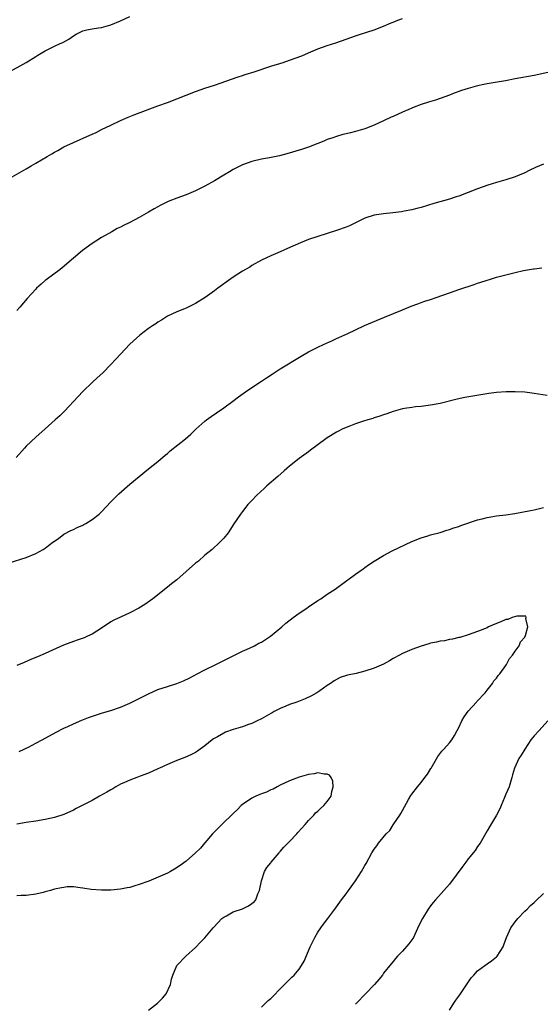
# Model space of a CAD drawing. Units: inches. Extents: x 2577000 to 2580000, y 1506000 to 1509000.
# Drawn here: x 2577212 to 2577322, y 1507349 to 1507558 of the extents above; entities that cross this region are included whole.
import ezdxf

# ---------------------------------------------------------------- set-up
doc = ezdxf.new("R2010")
doc.units = ezdxf.units.IN
doc.header["$MEASUREMENT"] = 0
doc.layers.add('LD25771506_10ft', color=71, linetype='Continuous')

msp = doc.modelspace()

# ---------------------------------------------------------------- linework, layer by layer
at = {"layer": 'LD25771506_10ft'}
for points, elevation in [([(2577209, 1507546.75), (2577212.99, 1507549.01), (2577215, 1507550.28), (2577215.45, 1507550.55), (2577216.15, 1507551), (2577217, 1507551.48), (2577219, 1507552.42), (2577220.19, 1507553), (2577220.75, 1507553.25), (2577222.03, 1507553.97), (2577223, 1507554.67), (2577223.58, 1507555), (2577225, 1507555.73), (2577225.9, 1507555.9), (2577227, 1507556.16), (2577228.34, 1507556.34), (2577229, 1507556.44), (2577231, 1507557.01), (2577233, 1507557.86), (2577235, 1507558.74)], 9920), ([(2577209, 1507524.1), (2577213, 1507526.38), (2577214.02, 1507527), (2577215, 1507527.56), (2577217.43, 1507529), (2577218.43, 1507529.57), (2577219, 1507529.92), (2577219.71, 1507530.29), (2577221, 1507531.05), (2577223, 1507532), (2577226.5, 1507533.5), (2577227, 1507533.75), (2577227.87, 1507534.13), (2577229, 1507534.71), (2577231, 1507535.68), (2577233, 1507536.62), (2577234.66, 1507537.34), (2577236.08, 1507537.92), (2577241, 1507539.74), (2577243, 1507540.5), (2577249, 1507542.81), (2577251, 1507543.51), (2577253, 1507544.16), (2577258.06, 1507545.94), (2577259, 1507546.23), (2577259.57, 1507546.43), (2577261.44, 1507547), (2577265, 1507548.18), (2577267.6, 1507549), (2577269, 1507549.46), (2577271.57, 1507550.43), (2577273, 1507551.05), (2577275, 1507551.86), (2577277, 1507552.56), (2577278.83, 1507553.17), (2577281, 1507553.94), (2577283, 1507554.63), (2577284.09, 1507555), (2577285.42, 1507555.42), (2577287, 1507555.96), (2577289, 1507556.71), (2577290.61, 1507557.39), (2577291, 1507557.53), (2577292.02, 1507557.98), (2577293, 1507558.33)], 9930), ([(2577324.55, 1507547), (2577321, 1507546.22), (2577317, 1507545.51), (2577314.89, 1507545.11), (2577312.75, 1507544.75), (2577311, 1507544.43), (2577310.28, 1507544.28), (2577309, 1507544), (2577307, 1507543.46), (2577305.54, 1507543), (2577303.66, 1507542.34), (2577303, 1507542.05), (2577301, 1507541.32), (2577300.05, 1507541), (2577298.55, 1507540.55), (2577297, 1507540.05), (2577295.49, 1507539.49), (2577295, 1507539.3), (2577294.35, 1507539), (2577293, 1507538.43), (2577291, 1507537.52), (2577290.63, 1507537.37), (2577289, 1507536.57), (2577287, 1507535.67), (2577285, 1507534.9), (2577283, 1507534.31), (2577281.94, 1507534.06), (2577281, 1507533.81), (2577280.35, 1507533.65), (2577279, 1507533.27), (2577278.17, 1507533), (2577277, 1507532.58), (2577276.26, 1507532.26), (2577275, 1507531.76), (2577273, 1507531.01), (2577271.5, 1507530.5), (2577268.44, 1507529.56), (2577266.86, 1507529.14), (2577264.71, 1507528.71), (2577263, 1507528.42), (2577261, 1507527.96), (2577259, 1507527.23), (2577257, 1507526.22), (2577256.25, 1507525.75), (2577255, 1507525.05), (2577253, 1507523.86), (2577251, 1507522.72), (2577249.86, 1507522.14), (2577249, 1507521.69), (2577247, 1507520.84), (2577245, 1507520.14), (2577243.55, 1507519.55), (2577243, 1507519.34), (2577242.32, 1507519), (2577241.45, 1507518.55), (2577241, 1507518.29), (2577240.16, 1507517.84), (2577239, 1507517.14), (2577237, 1507516.04), (2577235, 1507514.99), (2577233.65, 1507514.35), (2577233, 1507513.97), (2577232.33, 1507513.67), (2577231.19, 1507513), (2577229, 1507511.78), (2577227.75, 1507511), (2577227, 1507510.49), (2577224.96, 1507509), (2577223, 1507507.37), (2577220.65, 1507505.35), (2577220.2, 1507505), (2577217.2, 1507502.8), (2577217, 1507502.64), (2577216.13, 1507501.87), (2577215.18, 1507501), (2577215, 1507500.81), (2577213.19, 1507498.81), (2577211.65, 1507497), (2577211, 1507496.25)], 9940), ([(2577323, 1507527.4), (2577321.31, 1507526.69), (2577319.96, 1507526.04), (2577319, 1507525.54), (2577317.81, 1507525), (2577317, 1507524.67), (2577315, 1507524.04), (2577313, 1507523.46), (2577311.13, 1507522.87), (2577309, 1507522.1), (2577307, 1507521.34), (2577305, 1507520.6), (2577304.4, 1507520.4), (2577303, 1507519.96), (2577299.71, 1507519), (2577297, 1507518.18), (2577296.09, 1507517.91), (2577295, 1507517.66), (2577293.37, 1507517.37), (2577292.77, 1507517.23), (2577290.97, 1507517.03), (2577289, 1507516.84), (2577287, 1507516.53), (2577285, 1507515.88), (2577281.72, 1507514.28), (2577281, 1507513.95), (2577279, 1507513.25), (2577277, 1507512.66), (2577275, 1507512.02), (2577273, 1507511.32), (2577271.32, 1507510.68), (2577268.54, 1507509.46), (2577267, 1507508.74), (2577265, 1507507.88), (2577263.05, 1507506.95), (2577261, 1507505.8), (2577260.51, 1507505.49), (2577259.65, 1507505), (2577259, 1507504.6), (2577257, 1507503.32), (2577256.52, 1507503), (2577253.71, 1507501), (2577253, 1507500.46), (2577251.01, 1507499), (2577249, 1507497.77), (2577247, 1507496.79), (2577246.61, 1507496.61), (2577245, 1507495.96), (2577243, 1507495.07), (2577241.76, 1507494.24), (2577241, 1507493.81), (2577240.55, 1507493.45), (2577239.85, 1507493), (2577239, 1507492.41), (2577237.15, 1507491), (2577235, 1507489.11), (2577233, 1507487), (2577232.07, 1507485.93), (2577231, 1507484.75), (2577229.26, 1507483), (2577228.07, 1507481.93), (2577227.11, 1507481), (2577225, 1507479.01), (2577224, 1507478), (2577221.13, 1507474.87), (2577220.12, 1507473.88), (2577219.15, 1507473), (2577217, 1507471.13), (2577215, 1507469.33), (2577213, 1507467.41), (2577212.61, 1507467), (2577210.83, 1507465)], 9950), ([(2577209.36, 1507442.64), (2577213, 1507443.77), (2577215, 1507444.57), (2577216.55, 1507445.45), (2577217, 1507445.72), (2577217.71, 1507446.29), (2577218.66, 1507447), (2577219.81, 1507447.81), (2577221, 1507448.68), (2577222.5, 1507449.5), (2577223, 1507449.73), (2577223.85, 1507450.15), (2577225, 1507450.65), (2577225.24, 1507450.76), (2577225.68, 1507451), (2577227, 1507451.83), (2577228.49, 1507453), (2577228.75, 1507453.25), (2577229, 1507453.48), (2577231, 1507455.57), (2577232.71, 1507457.29), (2577235, 1507459.36), (2577236.97, 1507461), (2577239, 1507462.58), (2577241, 1507464.19), (2577242.51, 1507465.49), (2577243, 1507465.88), (2577243.6, 1507466.4), (2577246.88, 1507469), (2577248.01, 1507470), (2577249.06, 1507471), (2577251, 1507472.74), (2577251.32, 1507473), (2577252.29, 1507473.71), (2577253.48, 1507474.52), (2577255, 1507475.58), (2577256.96, 1507477), (2577258.1, 1507477.9), (2577259.65, 1507479), (2577261, 1507479.91), (2577263, 1507481.22), (2577264.05, 1507481.95), (2577265.26, 1507482.74), (2577267, 1507483.85), (2577271.44, 1507486.56), (2577273, 1507487.44), (2577275, 1507488.45), (2577276.21, 1507489), (2577278.11, 1507489.89), (2577279, 1507490.28), (2577279.48, 1507490.52), (2577281.4, 1507491.4), (2577283, 1507492.17), (2577284.96, 1507493.04), (2577289.16, 1507494.84), (2577293, 1507496.43), (2577294.83, 1507497.17), (2577296.29, 1507497.71), (2577297, 1507497.94), (2577297.78, 1507498.22), (2577299, 1507498.6), (2577300.15, 1507499), (2577303, 1507500.04), (2577305, 1507500.72), (2577308.23, 1507501.77), (2577309, 1507502.05), (2577310.58, 1507502.58), (2577311.94, 1507503), (2577313, 1507503.32), (2577315, 1507503.87), (2577317, 1507504.37), (2577318.75, 1507504.75), (2577320.88, 1507505.12), (2577321, 1507505.15), (2577322.64, 1507505.36)], 9960), ([(2577323.78, 1507478.22), (2577321, 1507478.63), (2577319, 1507478.87), (2577317, 1507478.97), (2577315.04, 1507478.96), (2577313, 1507478.84), (2577311.39, 1507478.61), (2577310.5, 1507478.5), (2577306.26, 1507477.74), (2577304.61, 1507477.39), (2577301, 1507476.52), (2577299, 1507476.14), (2577297, 1507475.88), (2577295.76, 1507475.76), (2577295, 1507475.66), (2577293.41, 1507475.41), (2577293, 1507475.33), (2577291, 1507474.81), (2577289.67, 1507474.33), (2577289, 1507474.11), (2577288.21, 1507473.79), (2577287, 1507473.42), (2577286.7, 1507473.3), (2577285.61, 1507473), (2577284.74, 1507472.74), (2577283, 1507472.16), (2577281.63, 1507471.63), (2577281, 1507471.37), (2577280.21, 1507471), (2577279.42, 1507470.58), (2577279, 1507470.39), (2577277, 1507469.21), (2577276.69, 1507469), (2577273.44, 1507466.56), (2577273, 1507466.25), (2577271, 1507464.78), (2577269, 1507463.15), (2577267.85, 1507462.15), (2577266.48, 1507461), (2577264.18, 1507459), (2577263.58, 1507458.42), (2577262.04, 1507457), (2577261, 1507455.87), (2577260.14, 1507455), (2577259, 1507453.56), (2577258.53, 1507453), (2577257.12, 1507450.88), (2577255.9, 1507449), (2577255, 1507447.88), (2577254.18, 1507447), (2577252.53, 1507445.47), (2577251, 1507444.23), (2577249.59, 1507443), (2577249, 1507442.53), (2577247, 1507440.76), (2577245, 1507439.04), (2577243.86, 1507438.14), (2577243, 1507437.44), (2577239.91, 1507435), (2577239.39, 1507434.61), (2577238.22, 1507433.78), (2577236.96, 1507433), (2577235, 1507432.02), (2577233, 1507431.09), (2577231.59, 1507430.41), (2577231, 1507430.08), (2577229, 1507428.71), (2577227, 1507427.44), (2577226.02, 1507427), (2577225.3, 1507426.7), (2577223.82, 1507426.18), (2577223, 1507425.91), (2577220.9, 1507425.1), (2577217, 1507423.33), (2577215.35, 1507422.65), (2577214.11, 1507422.11), (2577212.54, 1507421.46), (2577211, 1507420.77)], 9970), ([(2577211.48, 1507402.52), (2577212.56, 1507403), (2577213, 1507403.21), (2577213.46, 1507403.46), (2577215, 1507404.25), (2577216.4, 1507405), (2577219.35, 1507406.65), (2577221, 1507407.46), (2577221.83, 1507407.83), (2577223, 1507408.38), (2577224.82, 1507409.18), (2577226.23, 1507409.77), (2577227.73, 1507410.27), (2577229, 1507410.66), (2577230.2, 1507411), (2577231, 1507411.25), (2577233, 1507411.94), (2577235, 1507412.79), (2577236.47, 1507413.53), (2577239, 1507414.75), (2577241, 1507415.66), (2577243, 1507416.36), (2577245, 1507416.97), (2577246.45, 1507417.55), (2577247.8, 1507418.2), (2577249.31, 1507419), (2577251, 1507419.86), (2577253.31, 1507421), (2577255, 1507421.86), (2577257, 1507422.86), (2577259, 1507423.81), (2577260.49, 1507424.49), (2577261.53, 1507425), (2577262.48, 1507425.52), (2577263, 1507425.78), (2577264.96, 1507427), (2577267.34, 1507429), (2577268.19, 1507429.81), (2577269.77, 1507431), (2577271, 1507431.89), (2577272.68, 1507433), (2577273, 1507433.24), (2577275, 1507434.62), (2577275.67, 1507435), (2577277, 1507435.93), (2577278.7, 1507437), (2577281.16, 1507438.84), (2577281.4, 1507439), (2577283, 1507440.22), (2577284.63, 1507441.37), (2577285, 1507441.6), (2577285.81, 1507442.19), (2577287.02, 1507442.98), (2577289, 1507444.2), (2577290.82, 1507445.18), (2577295, 1507447.13), (2577297, 1507447.97), (2577298.37, 1507448.37), (2577299, 1507448.58), (2577301, 1507449.1), (2577302.45, 1507449.55), (2577303, 1507449.68), (2577303.95, 1507450.05), (2577305, 1507450.34), (2577305.44, 1507450.56), (2577309, 1507451.77), (2577309.99, 1507451.99), (2577311, 1507452.26), (2577313, 1507452.58), (2577315, 1507452.85), (2577316.87, 1507453.13), (2577320.24, 1507453.76), (2577321, 1507453.91), (2577323, 1507454.36)], 9980), ([(2577263, 1507348.13), (2577263.84, 1507349), (2577264.43, 1507349.57), (2577265, 1507350.02), (2577265.47, 1507350.53), (2577267, 1507352.09), (2577267.94, 1507353), (2577268.45, 1507353.55), (2577269, 1507354.08), (2577269.49, 1507354.51), (2577269.96, 1507355), (2577271, 1507356.23), (2577271.56, 1507357), (2577272.09, 1507357.91), (2577273.34, 1507361), (2577274.34, 1507363), (2577275, 1507364.13), (2577275.62, 1507365), (2577276.18, 1507365.82), (2577277.15, 1507367), (2577278.64, 1507369), (2577280.05, 1507371), (2577281, 1507372.28), (2577281.51, 1507373), (2577283.01, 1507374.99), (2577284.3, 1507377), (2577285, 1507378.28), (2577285.27, 1507378.73), (2577286.52, 1507381), (2577287, 1507381.78), (2577287.55, 1507382.45), (2577287.9, 1507383), (2577289.53, 1507385), (2577290.3, 1507385.7), (2577291, 1507386.92), (2577291.14, 1507387.14), (2577292.43, 1507389), (2577292.68, 1507389.32), (2577293, 1507389.98), (2577294.31, 1507392.31), (2577294.82, 1507393.18), (2577295, 1507393.46), (2577296.19, 1507395), (2577297, 1507395.94), (2577297.78, 1507397), (2577298.32, 1507397.68), (2577299.07, 1507398.93), (2577299.1, 1507399), (2577300.52, 1507401.48), (2577301.39, 1507402.61), (2577301.77, 1507403), (2577303, 1507404.39), (2577303.49, 1507405), (2577304.07, 1507405.93), (2577304.67, 1507407), (2577305, 1507407.63), (2577305.65, 1507409), (2577306.13, 1507409.87), (2577307, 1507411.08), (2577308.72, 1507413), (2577308.83, 1507413.17), (2577310.6, 1507415), (2577311, 1507415.56), (2577312.17, 1507417), (2577312.44, 1507417.56), (2577313, 1507418.11), (2577313.34, 1507418.66), (2577313.68, 1507419), (2577315, 1507420.79), (2577315.14, 1507421), (2577315.74, 1507422.26), (2577316.38, 1507423), (2577317, 1507423.82), (2577317.81, 1507425), (2577318.14, 1507425.86), (2577319, 1507426.82), (2577319.19, 1507427.19), (2577319.65, 1507429), (2577319.21, 1507430.79), (2577319.35, 1507431), (2577319.26, 1507431.26), (2577319, 1507431.25), (2577317.31, 1507431.31), (2577316.31, 1507431), (2577315.4, 1507430.6), (2577315, 1507430.58), (2577313.93, 1507430.07), (2577313, 1507429.73), (2577311.32, 1507429), (2577311, 1507428.83), (2577309, 1507427.99), (2577307, 1507427.31), (2577305.24, 1507426.76), (2577305, 1507426.73), (2577303.63, 1507426.37), (2577303, 1507426.3), (2577301.95, 1507426.05), (2577301, 1507425.95), (2577300.25, 1507425.75), (2577299, 1507425.53), (2577298.6, 1507425.4), (2577297, 1507424.92), (2577295, 1507424.18), (2577293, 1507423.33), (2577292.35, 1507423), (2577291, 1507422.25), (2577290.24, 1507421.76), (2577288.95, 1507421.05), (2577287, 1507420.2), (2577285, 1507419.59), (2577283.13, 1507419.13), (2577281.29, 1507418.71), (2577279.78, 1507418.22), (2577278.46, 1507417.54), (2577277.71, 1507417), (2577277, 1507416.54), (2577275.44, 1507415.44), (2577274.79, 1507415), (2577273.64, 1507414.36), (2577272.32, 1507413.68), (2577270.52, 1507413), (2577269, 1507412.49), (2577268.18, 1507412.18), (2577267, 1507411.68), (2577265.73, 1507411), (2577265.27, 1507410.73), (2577265, 1507410.6), (2577264, 1507410), (2577263, 1507409.45), (2577262.1, 1507409), (2577261, 1507408.49), (2577260.24, 1507408.24), (2577259, 1507407.79), (2577257, 1507407.17), (2577255.4, 1507406.6), (2577255, 1507406.42), (2577253.66, 1507405.66), (2577252.8, 1507405.2), (2577252.53, 1507405), (2577251, 1507403.73), (2577249.98, 1507403), (2577249.43, 1507402.57), (2577249, 1507402.3), (2577248.14, 1507401.86), (2577246.73, 1507401.27), (2577245, 1507400.63), (2577243, 1507399.78), (2577241.35, 1507399), (2577241, 1507398.82), (2577239, 1507397.91), (2577237.25, 1507397.25), (2577236.51, 1507397), (2577235, 1507396.4), (2577233.91, 1507395.91), (2577233, 1507395.54), (2577232.05, 1507395), (2577231.39, 1507394.61), (2577231, 1507394.4), (2577230.16, 1507393.84), (2577228.59, 1507393), (2577227, 1507392.12), (2577223.63, 1507390.37), (2577223, 1507390.05), (2577221, 1507389.11), (2577219, 1507388.47), (2577217, 1507388.05), (2577215, 1507387.73), (2577213, 1507387.44), (2577211, 1507387.07)], 9990), ([(2577323.94, 1507409), (2577322.06, 1507407), (2577321, 1507405.83), (2577320.34, 1507405), (2577319.01, 1507403), (2577318.27, 1507401.73), (2577317.77, 1507401), (2577316.86, 1507399), (2577316.43, 1507397.57), (2577316.28, 1507397), (2577315.97, 1507395.97), (2577315.67, 1507395), (2577315, 1507393.42), (2577314.74, 1507392.74), (2577313.99, 1507391), (2577313.68, 1507390.32), (2577312.99, 1507389), (2577311.52, 1507386.48), (2577311, 1507385.66), (2577309.5, 1507383), (2577309, 1507382.31), (2577308.5, 1507381.5), (2577307, 1507379.68), (2577306.49, 1507379), (2577305.87, 1507378.13), (2577303, 1507374.32), (2577300.03, 1507371), (2577299.56, 1507370.44), (2577299, 1507369.73), (2577298.46, 1507369), (2577297.24, 1507367), (2577296.51, 1507365.49), (2577295.33, 1507363), (2577295.21, 1507362.79), (2577294.39, 1507361.61), (2577293, 1507360.08), (2577291.94, 1507359), (2577291.49, 1507358.51), (2577291, 1507357.9), (2577290.59, 1507357.41), (2577289, 1507355.4), (2577288.74, 1507355), (2577287.96, 1507354.04), (2577287.08, 1507353), (2577285.15, 1507351), (2577283.2, 1507349), (2577283, 1507348.77)], 9980), ([(2577239, 1507347.5), (2577240.91, 1507349), (2577241.95, 1507350.05), (2577242.72, 1507351), (2577243.64, 1507353), (2577243.9, 1507354.1), (2577244.16, 1507355), (2577245.02, 1507357), (2577246.94, 1507359), (2577249, 1507360.85), (2577250.03, 1507361.97), (2577251, 1507362.91), (2577252.77, 1507365), (2577252.85, 1507365.15), (2577254.61, 1507367), (2577255, 1507367.32), (2577255.57, 1507367.57), (2577257, 1507368.41), (2577259, 1507369.05), (2577260.26, 1507369.74), (2577261, 1507370.17), (2577261.45, 1507370.55), (2577261.8, 1507371), (2577262.27, 1507372.27), (2577262.59, 1507373), (2577263.01, 1507375), (2577263.69, 1507377), (2577264.15, 1507377.85), (2577265, 1507378.87), (2577265.09, 1507379), (2577266.76, 1507381), (2577266.86, 1507381.14), (2577267, 1507381.25), (2577267.8, 1507382.2), (2577269, 1507383.39), (2577270.55, 1507385), (2577270.74, 1507385.26), (2577272.32, 1507387), (2577273, 1507387.82), (2577274.12, 1507389), (2577274.51, 1507389.49), (2577275, 1507389.85), (2577275.57, 1507390.43), (2577276.27, 1507391), (2577277, 1507391.92), (2577277.81, 1507393), (2577277.99, 1507394.01), (2577278.3, 1507395), (2577278.19, 1507396.19), (2577277.82, 1507397), (2577277.5, 1507397.5), (2577277, 1507397.73), (2577276.33, 1507397.67), (2577275, 1507398.01), (2577274.23, 1507397.77), (2577273, 1507397.65), (2577272.51, 1507397.49), (2577271, 1507397.07), (2577269, 1507396.28), (2577267, 1507395.35), (2577266.32, 1507395), (2577265.47, 1507394.53), (2577265, 1507394.34), (2577264.1, 1507393.9), (2577263, 1507393.5), (2577262.66, 1507393.34), (2577261.81, 1507393), (2577261, 1507392.61), (2577259, 1507391.25), (2577258.71, 1507391), (2577257.88, 1507390.12), (2577257, 1507389.34), (2577254.56, 1507387), (2577253.8, 1507386.2), (2577252.62, 1507385), (2577251, 1507383.09), (2577250.91, 1507383), (2577250.06, 1507381.94), (2577249, 1507380.98), (2577247, 1507379.23), (2577245.74, 1507378.26), (2577244.53, 1507377.47), (2577243.66, 1507377), (2577243, 1507376.66), (2577239.03, 1507374.97), (2577237, 1507374.21), (2577236.06, 1507373.94), (2577235, 1507373.61), (2577234.47, 1507373.53), (2577233, 1507373.22), (2577231, 1507373.01), (2577229, 1507373.02), (2577226.79, 1507373.21), (2577225, 1507373.48), (2577224.48, 1507373.52), (2577223, 1507373.71), (2577221.71, 1507373.71), (2577221, 1507373.63), (2577220.5, 1507373.5), (2577219, 1507373.23), (2577218.14, 1507373), (2577217, 1507372.66), (2577216.57, 1507372.57), (2577215, 1507372.19), (2577213, 1507371.93), (2577211.87, 1507371.87), (2577211, 1507371.84)], 10000), ([(2577303, 1507347.56), (2577303.96, 1507349), (2577304.34, 1507349.66), (2577305, 1507350.5), (2577305.37, 1507351), (2577307.62, 1507354.38), (2577308.16, 1507355), (2577309, 1507355.89), (2577310.51, 1507357), (2577311, 1507357.38), (2577311.97, 1507358.03), (2577313, 1507358.85), (2577313.16, 1507359), (2577314.4, 1507361), (2577314.59, 1507361.41), (2577315.12, 1507363), (2577316.07, 1507365), (2577317, 1507366.32), (2577317.52, 1507367), (2577319, 1507368.54), (2577319.5, 1507369), (2577320.24, 1507369.76), (2577321, 1507370.43), (2577321.28, 1507370.72), (2577323, 1507372.34)], 9970)]:
    msp.add_lwpolyline(points, dxfattribs=dict(at, elevation=elevation))

doc.saveas('drawing.dxf')
